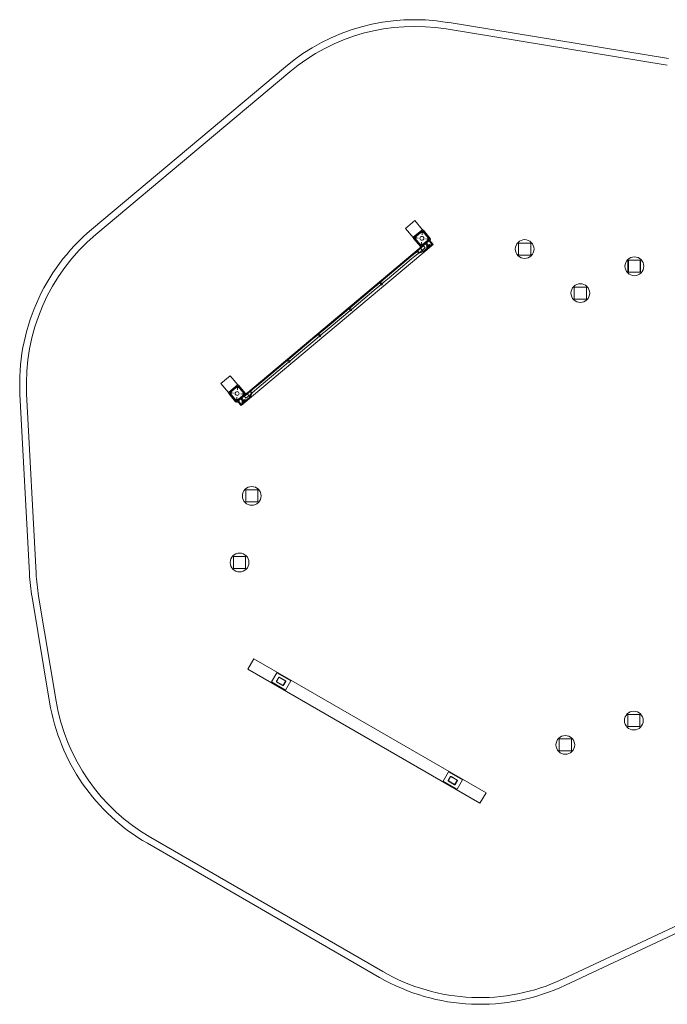
# Model space of a CAD drawing. Units: millimetres. Extents: x 556 to 8175, y -6815 to 646.
# Drawn here: x 579 to 5411, y -6749 to 596 of the extents above; entities that cross this region are included whole.
import ezdxf

# ---------------------------------------------------------------- set-up
doc = ezdxf.new("R2010")
doc.units = ezdxf.units.MM

# ---------------------------------------------------------------- blocks, each defined once
blk = doc.blocks.new('A$C52747FB3')
at = {"color": 0, "linetype": 'Continuous', "lineweight": 0}
for p, q in [((3760.8, 526.5), (5411.4, 256.1)), ((3768.9, 575.9), (5419.4, 305.4)), ((1114.8, -969.2), (2562.5, 244.9)), ((1146.9, -1007.5), (2594.6, 206.6)), ((3458.8, -961.2), (3527.7, -903.3)), ((3527.7, -903.3), (3584.8, -971.3)), ((3515.9, -1029.1), (3458.8, -961.2)), ((3516.7, -1030.1), (3585.6, -972.2)), ((3518.6, -1024.6), (3579.8, -973.2)), ((3525.8, -1030.9), (3584.8, -981.4)), ((3582.5, -1008.2), (3584.8, -981.4)), ((3584.8, -971.3), (3585.6, -972.2)), ((3584.8, -981.4), (3634.3, -1040.4)), ((3585.6, -972.2), (3643.4, -1041.2)), ((3591.1, -974.1), (3642.5, -1035.4)), ((2231.2, -2283), (3663.7, -1080.9)), ((2265.5, -2197.4), (3573.6, -1099.8)), ((3516.7, -1030.1), (3515.9, -1029.1)), ((3574.5, -1099), (3516.7, -1030.1)), ((3569, -1097.1), (3517.6, -1035.9)), ((3525.8, -1030.9), (3552.6, -1033.2)), ((3525.8, -1030.9), (3575.3, -1089.9)), ((3591.8, -1092.4), (3545.8, -1131)), ((3573.6, -1099.8), (3574.5, -1099)), ((3643.4, -1041.2), (3574.5, -1099)), ((3575.3, -1089.9), (3634.3, -1040.4)), ((3577.6, -1063.1), (3575.3, -1089.9)), ((3641.5, -1046.7), (3580.3, -1098.1)), ((3590.6, -1133.8), (3632.8, -1098.5)), ((3591.8, -1092.4), (3603.3, -1106.2)), ((3605.5, -1073), (3622.9, -1093.7)), ((3634.3, -1040.4), (3607.5, -1038)), ((3612.4, -1067.2), (3629.8, -1087.9)), ((3637.4, -1081.5), (3615.2, -1100.1)), ((3615.2, -1100.1), (3621.7, -1107.8)), ((3618.4, -1104), (3640.7, -1085.3)), ((3632.8, -1098.5), (3651.9, -1082.4)), ((3652.5, -1075.3), (3635.2, -1054.7)), ((3635.8, -1047.6), (3637.7, -1049.9)), ((3637.4, -1081.5), (3643.9, -1089.1)), ((3637.7, -1049.9), (3663.7, -1080.9)), ((3640.7, -1085.3), (3643.9, -1089.1)), ((4391.9, -1070.2), (4301.9, -1070.2)), ((4301.9, -1070.2), (4301.9, -1160.2)), ((4301.9, -1157.2), (4301.9, -1073.2)), ((4304.9, -1070.2), (4388.9, -1070.2)), ((4391.9, -1160.2), (4391.9, -1070.2)), ((4391.9, -1073.2), (4391.9, -1157.2)), ((3493, -1176.8), (3528.8, -1146.8)), ((3539, -1159.1), (3503.3, -1189.1)), ((3528.8, -1146.8), (3548.7, -1130.1)), ((3539, -1159.1), (3559, -1142.4)), ((3544.4, -1129.3), (3566, -1106.2)), ((3547.5, -1132.9), (3544.4, -1129.3)), ((3547.5, -1132.9), (3555.7, -1142.8)), ((3548.7, -1130.1), (3559, -1142.4)), ((3558.6, -1146.2), (3555.7, -1142.8)), ((3565.8, -1137.7), (3557.4, -1144.7)), ((3569.5, -1141.9), (3558.6, -1146.2)), ((3565.8, -1137.7), (3571.9, -1132.5)), ((3569.4, -1142), (3565.8, -1137.7)), ((3566, -1106.2), (3566.8, -1105.4)), ((3566.8, -1105.4), (3566.8, -1105.5)), ((3566.8, -1105.5), (3569.8, -1109)), ((3569.5, -1141.9), (3574.7, -1139.9)), ((3569.8, -1109), (3570.1, -1109.3)), ((3570.1, -1109.3), (3587.4, -1130)), ((3603.3, -1106.2), (3571.9, -1132.5)), ((3577.3, -1138.9), (3571.9, -1132.5)), ((3590.5, -1133.7), (3574.7, -1139.9)), ((3587.4, -1130), (3587.7, -1130.3)), ((3587.7, -1130.3), (3590.3, -1133.4)), ((3590.3, -1133.4), (3590.6, -1133.8)), ((3618.4, -1104), (3621.7, -1107.8)), ((4301.9, -1160.2), (4391.9, -1160.2)), ((4388.9, -1160.2), (4304.9, -1160.2)), ((3493, -1176.8), (3324.6, -1318.2)), ((3334.8, -1330.4), (3503.3, -1189.1)), ((5207.7, -1198.9), (5117.7, -1198.9)), ((5117.7, -1198.9), (5117.7, -1288.9)), ((5120.6, -1285.9), (5120.6, -1201.9)), ((5123.6, -1198.9), (5207.6, -1198.9)), ((5207.7, -1288.9), (5207.7, -1198.9)), ((5210.6, -1201.9), (5210.6, -1285.9)), ((3288.8, -1348.2), (3324.6, -1318.2)), ((5117.7, -1288.9), (5207.7, -1288.9)), ((5207.6, -1288.9), (5123.6, -1288.9)), ((3229.5, -1398), (3249, -1381.6)), ((3259.3, -1393.9), (3239.8, -1410.2)), ((3249, -1381.6), (3288.8, -1348.2)), ((3259.3, -1393.9), (3299.1, -1360.4)), ((3334.8, -1330.4), (3299.1, -1360.4)), ((3229.5, -1398), (3078.5, -1524.6)), ((3088.8, -1536.9), (3239.8, -1410.2)), ((4807.2, -1398.8), (4717.2, -1398.8)), ((4717.2, -1398.8), (4717.2, -1488.8)), ((4717.2, -1485.8), (4717.2, -1401.8)), ((4720.2, -1398.8), (4804.2, -1398.8)), ((4807.2, -1488.8), (4807.2, -1398.8)), ((4807.2, -1401.8), (4807.2, -1485.8)), ((3019.2, -1574.4), (3059, -1541)), ((3059, -1541), (3078.5, -1524.6)), ((3088.8, -1536.9), (3069.3, -1553.3)), ((4717.2, -1488.8), (4807.2, -1488.8)), ((4804.2, -1488.8), (4720.2, -1488.8)), ((2999.7, -1590.8), (2848.7, -1717.5)), ((2859, -1729.7), (3009.9, -1603.1)), ((2999.7, -1590.8), (3019.2, -1574.4)), ((3029.4, -1586.7), (3009.9, -1603.1)), ((3029.4, -1586.7), (3069.3, -1553.3)), ((2789.3, -1767.3), (2829.2, -1733.8)), ((2799.6, -1779.5), (2839.5, -1746.1)), ((2829.2, -1733.8), (2848.7, -1717.5)), ((2859, -1729.7), (2839.5, -1746.1)), ((2769.8, -1783.6), (2618.9, -1910.3)), ((2629.1, -1922.6), (2780.1, -1795.9)), ((2769.8, -1783.6), (2789.3, -1767.3)), ((2799.6, -1779.5), (2780.1, -1795.9)), ((2523.8, -1990.1), (2559.5, -1960.1)), ((2569.8, -1972.4), (2534.1, -2002.4)), ((2559.5, -1960.1), (2599.4, -1926.7)), ((2569.8, -1972.4), (2609.6, -1938.9)), ((2599.4, -1926.7), (2618.9, -1910.3)), ((2629.1, -1922.6), (2609.6, -1938.9)), ((2523.8, -1990.1), (2355.3, -2131.5)), ((2365.6, -2143.7), (2534.1, -2002.4)), ((2079.9, -2118.2), (2148.9, -2060.3)), ((2079.9, -2118.2), (2137, -2186.2)), ((2206.7, -2129.3), (2137.8, -2187.1)), ((2148.9, -2060.3), (2205.9, -2128.3)), ((2205.9, -2128.3), (2206.7, -2129.3)), ((2264.6, -2198.2), (2206.7, -2129.3)), ((651.7, -3536.5), (580.8, -2197.9)), ((701.6, -3533.9), (630.7, -2195.2)), ((2137, -2186.2), (2137.8, -2187.1)), ((2137.8, -2187.1), (2195.6, -2256.1)), ((2138.7, -2192.9), (2190.1, -2254.2)), ((2201, -2130.2), (2139.7, -2181.6)), ((2205.9, -2138.4), (2146.9, -2187.9)), ((2146.9, -2187.9), (2196.4, -2246.9)), ((2173.7, -2190.3), (2146.9, -2187.9)), ((2195.6, -2256.1), (2264.6, -2198.2)), ((2255.4, -2197.4), (2196.4, -2246.9)), ((2205.9, -2138.4), (2203.6, -2165.2)), ((2205.9, -2138.4), (2255.4, -2197.4)), ((2263.7, -2192.5), (2212.2, -2131.2)), ((2228.6, -2195.1), (2255.4, -2197.4)), ((2255, -2214.1), (2301, -2175.5)), ((2264.6, -2198.2), (2265.5, -2197.4)), ((2266.6, -2227.8), (2298, -2201.5)), ((2272.1, -2191.7), (2273.1, -2191)), ((2272.2, -2191.8), (2272.1, -2191.7)), ((2275.2, -2195.3), (2272.2, -2191.8)), ((2273.1, -2191), (2299.6, -2173.8)), ((2275.2, -2195.3), (2275.4, -2195.6)), ((2275.4, -2195.6), (2292.8, -2216.3)), ((2298, -2201.5), (2304.1, -2196.3)), ((2303.3, -2207.8), (2298, -2201.5)), ((2299.6, -2178.2), (2319.6, -2161.5)), ((2299.6, -2173.8), (2302.7, -2177.5)), ((2309.9, -2190.4), (2299.6, -2178.2)), ((2302.7, -2177.5), (2310.9, -2187.3)), ((2304.1, -2196.3), (2312.6, -2189.3)), ((2307.7, -2200.6), (2304.1, -2196.3)), ((2304.8, -2205.5), (2307.7, -2200.7)), ((2313.7, -2190.7), (2307.7, -2200.7)), ((2309.9, -2190.4), (2329.8, -2173.7)), ((2310.9, -2187.3), (2313.7, -2190.7)), ((2319.6, -2161.5), (2355.3, -2131.5)), ((2365.6, -2143.7), (2329.8, -2173.7)), ((2196.4, -2246.9), (2198.8, -2220.1)), ((2201.4, -2255.1), (2262.7, -2203.7)), ((2205.2, -2251.9), (2203.3, -2249.6)), ((2231.2, -2283), (2205.2, -2251.9)), ((2227.7, -2270.9), (2210.3, -2250.2)), ((2226.6, -2230), (2244, -2250.7)), ((2233.5, -2224.2), (2250.9, -2244.9)), ((2234.7, -2271.5), (2253.9, -2255.5)), ((2258.6, -2238.5), (2236.3, -2257.1)), ((2236.3, -2257.1), (2242.8, -2264.8)), ((2239.6, -2261), (2261.8, -2242.3)), ((2239.6, -2261), (2242.8, -2264.8)), ((2296, -2220.1), (2253.9, -2255.5)), ((2260.8, -2220.9), (2255, -2214.1)), ((2258.6, -2238.5), (2265, -2246.2)), ((2266.6, -2227.8), (2260.8, -2220.9)), ((2261.8, -2242.3), (2265, -2246.2)), ((2292.8, -2216.3), (2293.1, -2216.6)), ((2295.7, -2219.7), (2293.1, -2216.6)), ((2296, -2220.1), (2295.7, -2219.7)), ((2304.8, -2205.5), (2295.9, -2220)), ((2265.2, -2911.9), (2265.2, -3001.9)), ((2355.2, -2911.9), (2265.2, -2911.9)), ((2265.2, -2998.9), (2265.2, -2914.9)), ((2268.2, -2911.9), (2352.2, -2911.9)), ((2355.2, -3001.9), (2355.2, -2911.9)), ((2355.2, -2914.9), (2355.2, -2998.9)), ((2265.2, -3001.9), (2355.2, -3001.9)), ((2352.2, -3001.9), (2268.2, -3001.9)), ((2174.5, -3408.4), (2174.5, -3498.4)), ((2264.5, -3408.4), (2174.5, -3408.4)), ((2174.5, -3495.4), (2174.5, -3411.4)), ((2177.5, -3408.4), (2261.5, -3408.4)), ((2264.5, -3498.4), (2264.5, -3408.4)), ((2264.5, -3411.4), (2264.5, -3495.4)), ((2174.5, -3498.4), (2264.5, -3498.4)), ((2261.5, -3498.4), (2177.5, -3498.4)), ((801.8, -4495.8), (670.9, -3711.8)), ((851.1, -4487.6), (720.3, -3703.6)), ((2281.3, -4249), (2326.3, -4171)), ((4058.4, -5171), (2326.3, -4171)), ((4013.4, -5249), (2281.3, -4249)), ((2497.1, -4275.2), (2457.1, -4344.5)), ((2511.5, -4310.2), (2494.5, -4339.6)), ((2512.8, -4312), (2496.8, -4339.7)), ((2601, -4335.2), (2497.1, -4275.2)), ((2560.5, -4337.3), (2515.5, -4311.3)), ((2562.4, -4336.1), (2515.6, -4309.1)), ((2457.1, -4344.5), (2561, -4404.5)), ((2495.6, -4343.7), (2542.4, -4370.7)), ((2497.5, -4342.5), (2542.5, -4368.5)), ((2545.3, -4367.7), (2561.3, -4340)), ((2546.5, -4369.6), (2563.5, -4340.2)), ((2561, -4404.5), (2601, -4335.2)), ((5206.6, -4587.8), (5116.6, -4587.8)), ((5116.6, -4587.8), (5116.6, -4677.8)), ((5116.6, -4674.8), (5116.6, -4590.8)), ((5119.6, -4587.8), (5203.6, -4587.8)), ((5206.6, -4677.8), (5206.6, -4587.8)), ((5206.6, -4590.8), (5206.6, -4674.8)), ((5116.6, -4677.8), (5206.6, -4677.8)), ((5203.6, -4677.8), (5119.6, -4677.8)), ((4695.2, -4769), (4605.2, -4769)), ((4605.2, -4769), (4605.2, -4859)), ((4605.2, -4856), (4605.2, -4772)), ((4608.2, -4769), (4692.2, -4769)), ((4695.2, -4859), (4695.2, -4769)), ((4695.2, -4772), (4695.2, -4856)), ((4605.2, -4859), (4695.2, -4859)), ((4692.2, -4859), (4608.2, -4859)), ((3778.8, -5015.2), (3738.8, -5084.5)), ((3776.3, -5079.6), (3793.3, -5050.2)), ((3778.5, -5079.7), (3794.5, -5052)), ((3882.7, -5075.2), (3778.8, -5015.2)), ((3797.2, -5051.3), (3842.3, -5077.3)), ((3797.4, -5049.1), (3844.1, -5076.1)), ((3738.8, -5084.5), (3842.7, -5144.5)), ((3824.1, -5110.7), (3777.4, -5083.7)), ((3824.3, -5108.5), (3779.2, -5082.5)), ((3843, -5080), (3827, -5107.7)), ((3845.2, -5080.2), (3828.2, -5109.6)), ((3842.7, -5144.5), (3882.7, -5075.2)), ((4058.4, -5171), (4013.4, -5249)), ((3288.4, -6504.7), (1556.3, -5504.7)), ((3263.4, -6548), (1531.3, -5548)), ((5646.4, -6084.4), (4629.3, -6561.6)), ((5654.5, -6135.8), (4650.5, -6606.9))]:
    blk.add_line(p, q, dxfattribs=at)
for centre, radius in [((3580.1, -1035.6), 45), ((3580.1, -1035.6), 14.5), ((4346.9, -1115.2), 70), ((5165.6, -1243.9), 70), ((3278.2, -1376), 8), ((4762.2, -1443.8), 70), ((3048.4, -1568.9), 8), ((2818.6, -1761.7), 8), ((2588.8, -1954.5), 8), ((2201.2, -2192.7), 45), ((2201.2, -2192.7), 14.5), ((2310.2, -2956.9), 70), ((2219.5, -3453.4), 70), ((5161.6, -4632.8), 70), ((4650.2, -4814), 70)]:
    blk.add_circle(centre, radius, dxfattribs=at)
for centre, radius, start, end in [((3526.4, -904.4), 1500, 80.6958, 129.98454), ((3526.4, -904.4), 1450, 80.6958, 129.98454), ((2078.7, -2118.5), 1500, 129.98454, 183.03303), ((2078.7, -2118.5), 1450, 129.98454, 183.03303), ((3523.7, -1030.7), 8, 130, 220), ((3585, -979.3), 8, 40, 130), ((3575.1, -1092), 8, 220, 310), ((3631.3, -1057.9), 5, 40, 130), ((3636.4, -1040.6), 8, 310, 40), ((3648.7, -1078.6), 5, 310, 40), ((4304.9, -1073.2), 3, 90, 180), ((4388.9, -1073.2), 3, 0, 90), ((4304.9, -1157.2), 3, 180, 270), ((4388.9, -1157.2), 3, 270, 0), ((5123.6, -1201.9), 3, 90, 180), ((5207.6, -1201.9), 3, 0, 90), ((5123.6, -1285.9), 3, 180, 270), ((5207.6, -1285.9), 3, 270, 0), ((4720.2, -1401.8), 3, 90, 180), ((4804.2, -1401.8), 3, 0, 90), ((4720.2, -1485.8), 3, 180, 270), ((4804.2, -1485.8), 3, 270, 0), ((2206.1, -2136.3), 8, 40, 130), ((2144.8, -2187.7), 8, 130, 220), ((2257.5, -2197.6), 8, 310, 40), ((2196.2, -2249), 8, 220, 310), ((2214.2, -2247), 5, 130, 220), ((2231.5, -2267.7), 5, 220, 310), ((2268.2, -2914.9), 3, 90, 180), ((2352.2, -2914.9), 3, 0, 90), ((2268.2, -2998.9), 3, 180, 270), ((2352.2, -2998.9), 3, 270, 0), ((2177.5, -3411.4), 3, 90, 180), ((2261.5, -3411.4), 3, 0, 90), ((2177.5, -3495.4), 3, 180, 270), ((2261.5, -3495.4), 3, 270, 0), ((2219.5, -3453.4), 1570, 183.03303, 189.4739), ((2219.5, -3453.4), 1520, 183.03303, 189.4739), ((2514.1, -4311.7), 3, 60, 150), ((2514.5, -4313), 2, 60, 150), ((2497.1, -4341.1), 3, 150, 240), ((2498.5, -4340.7), 2, 150, 240), ((2543.9, -4368.1), 3, 240, 330), ((2543.5, -4366.7), 2, 240, 330), ((2559.5, -4339), 2, 330, 60), ((2560.9, -4338.7), 3, 330, 60), ((2281.3, -4249), 1500, 189.4739, 240), ((2281.3, -4249), 1450, 189.4739, 240), ((5119.6, -4590.8), 3, 90, 180), ((5203.6, -4590.8), 3, 0, 90), ((5119.6, -4674.8), 3, 180, 270), ((5203.6, -4674.8), 3, 270, 0), ((4608.2, -4772), 3, 90, 180), ((4692.2, -4772), 3, 0, 90), ((4608.2, -4856), 3, 180, 270), ((4692.2, -4856), 3, 270, 0), ((3795.9, -5051.7), 3, 60, 150), ((3796.2, -5053), 2, 60, 150), ((3778.9, -5081.1), 3, 150, 240), ((3780.2, -5080.7), 2, 150, 240), ((3825.6, -5108.1), 3, 240, 330), ((3825.3, -5106.7), 2, 240, 330), ((3841.3, -5079), 2, 330, 60), ((3842.6, -5078.7), 3, 330, 60), ((4013.4, -5249), 1450, 240, 295.13681), ((4013.4, -5249), 1500, 240, 295.13681)]:
    blk.add_arc(centre, radius, start, end, dxfattribs=at)
for points, knots in [([(3574.7, -1139.9), (3574.6, -1139.9), (3574.5, -1140), (3574.2, -1140.1), (3574, -1140.1), (3573.6, -1140.2), (3573.4, -1140.3), (3573, -1140.4), (3572.7, -1140.5), (3572.3, -1140.6), (3572.1, -1140.7), (3571.7, -1140.8), (3571.5, -1140.9), (3571.1, -1141.1), (3570.9, -1141.1), (3570.6, -1141.3), (3570.5, -1141.3), (3570.2, -1141.5), (3570.1, -1141.5), (3569.9, -1141.7), (3569.8, -1141.7), (3569.7, -1141.8), (3569.6, -1141.9), (3569.5, -1141.9), (3569.5, -1141.9), (3569.5, -1141.9)], [12.888199, 12.888199, 12.888199, 12.888199, 13.180093, 13.180093, 13.772576, 13.772576, 14.433706, 14.433706, 15.094836, 15.094836, 15.755966, 15.755966, 16.417097, 16.417097, 17.015374, 17.015374, 17.613652, 17.613652, 18.21193, 18.21193, 18.810208, 18.810208, 19.407515, 19.407515, 19.737998, 19.737998, 19.737998, 19.737998]), ([(2307.7, -2200.7), (2307.7, -2200.7), (2307.6, -2200.7), (2307.6, -2200.8), (2307.5, -2200.9), (2307.4, -2201), (2307.3, -2201.1), (2307.2, -2201.3), (2307.1, -2201.4), (2306.9, -2201.6), (2306.8, -2201.7), (2306.6, -2202), (2306.5, -2202.2), (2306.3, -2202.5), (2306.2, -2202.7), (2306, -2203), (2305.9, -2203.3), (2305.7, -2203.7), (2305.6, -2203.9), (2305.4, -2204.3), (2305.3, -2204.5), (2305.1, -2204.9), (2305, -2205.1), (2304.9, -2205.3), (2304.8, -2205.4), (2304.8, -2205.5)], [10.291377, 10.291377, 10.291377, 10.291377, 10.62186, 10.62186, 11.219167, 11.219167, 11.817445, 11.817445, 12.415723, 12.415723, 13.014001, 13.014001, 13.612279, 13.612279, 14.273409, 14.273409, 14.934539, 14.934539, 15.595669, 15.595669, 16.2568, 16.2568, 16.849283, 16.849283, 17.141176, 17.141176, 17.141176, 17.141176])]:
    blk.add_open_spline(points, degree=3, knots=knots, dxfattribs=at)

msp = doc.modelspace()

# ---------------------------------------------------------------- block references
msp.add_blockref('A$C52747FB3', (0, 0))

doc.saveas('drawing.dxf')
